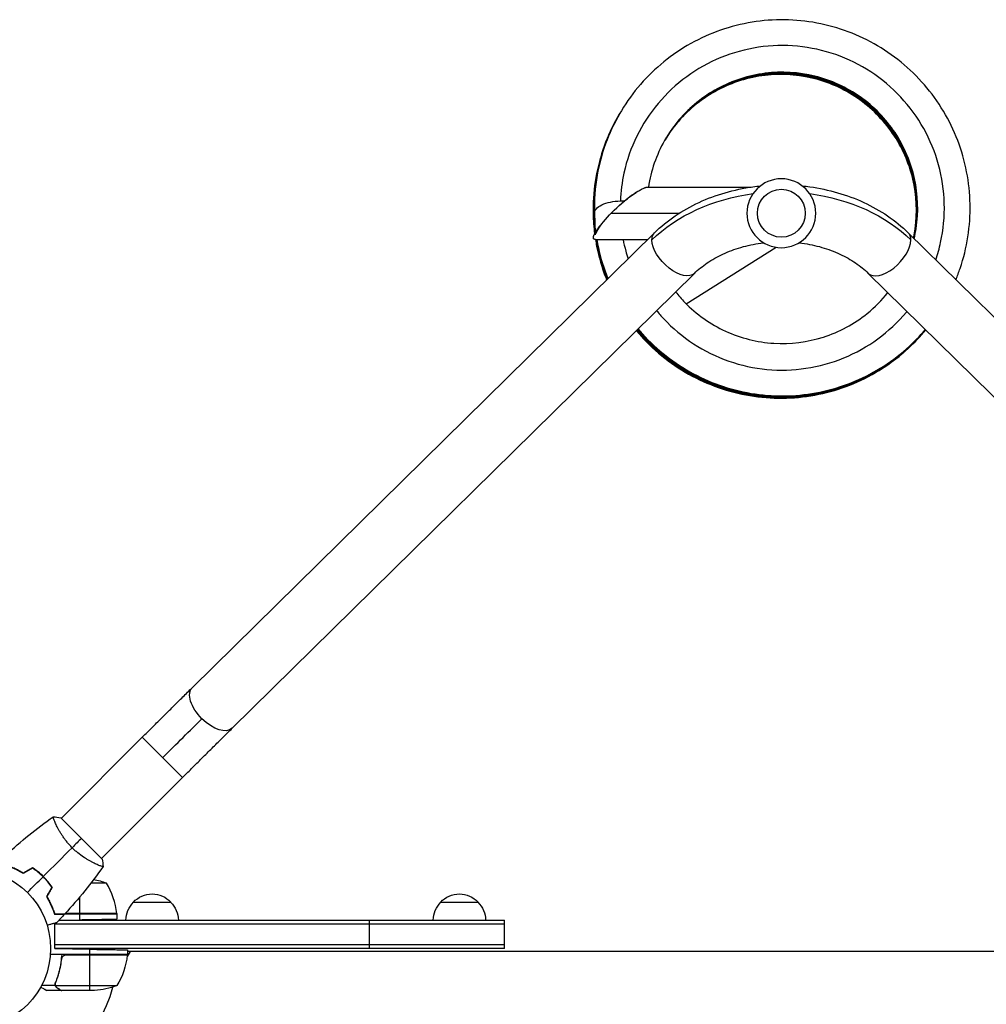
# Model space of a CAD drawing. Units: millimetres. Extents: x -5022 to 5990, y -4642 to 3531.
# Drawn here: x -1050 to -404, y 1045 to 1702 of the extents above; entities that cross this region are included whole.
import ezdxf

# ---------------------------------------------------------------- set-up
doc = ezdxf.new("R2010")
doc.units = ezdxf.units.MM
doc.header["$LTSCALE"] = 20
doc.layers.add('2d', color=230, linetype='Continuous')

msp = doc.modelspace()

# ---------------------------------------------------------------- linework, layer by layer
at = {"layer": '2d'}
for p, q in [((-630.21, 1590.5), (-561.27, 1590.5)), ((-665.79, 1573.08), (-665.4, 1559.94)), ((-654.48, 1573), (-609.26, 1573)), ((-934.43, 1256.2), (-625.73, 1559.96)), ((-456.27, 1559.96), (-147.57, 1256.2)), ((-665.21, 1555.5), (-630.26, 1555.5)), ((-604.61, 1512.61), (-544.38, 1550.25)), ((-907.77, 1229.11), (-599.08, 1532.87)), ((-482.92, 1532.87), (-174.23, 1229.11)), ((-967.77, 1223.1), (-1021.9, 1168.97)), ((-967.77, 1223.1), (-940.9, 1196.23)), ((-940.9, 1196.23), (-995.03, 1142.1)), ((-1025.56, 1165.31), (-1025.56, 1165.31)), ((-994.67, 1141.75), (-1022.25, 1169.33)), ((-998.69, 1138.44), (-998.7, 1138.43)), ((-1032.81, 1129), (-1033.09, 1129)), ((-1031.51, 1127.38), (-1031.51, 1127.26)), ((-1030.01, 1125.75), (-1030.27, 1125.75)), ((-991.75, 1125.75), (-1002.08, 1125.75)), ((-1009.75, 1116.21), (-1009.75, 1105.2)), ((-973.7, 1113), (-948.7, 1113)), ((-768.5, 1113), (-743.5, 1113)), ((-1026.38, 1105.37), (-1026.59, 1105.37)), ((-984.75, 1105), (-1026.47, 1105)), ((-1019.46, 1105.2), (-984.75, 1105.2)), ((-984.77, 1105.37), (-1019.3, 1105.37)), ((-1009.75, 1105), (-1009.75, 1101.29)), ((-984.75, 1105), (-984.75, 1101.72)), ((-1026.2, 1082), (-1026.2, 1098.95)), ((-1026.2, 1098.5), (-726, 1098.5)), ((-1023.43, 1101), (-726, 1101)), ((-1023.38, 1101.05), (-1009.75, 1101.29)), ((-816, 1082), (-816, 1101)), ((-726, 1082), (-726, 1101)), ((-726, 1084.5), (-1026.2, 1084.5)), ((-726, 1082), (-1026.2, 1082)), ((-1026.2, 1082), (-1002.75, 1081.59)), ((-1002.75, 1078), (-1002.75, 1081.59)), ((-975.96, 1080), (-977.89, 1076.66)), ((-977.75, 1081.15), (-977.75, 1078)), ((-104.25, 1080), (-977.75, 1080)), ((-977.75, 1078), (-1029.15, 1078)), ((-1021.7, 1074.2), (-1021.7, 1075.95)), ((-977.77, 1077.63), (-1019.61, 1077.63)), ((-1018.61, 1077.8), (-977.75, 1077.8)), ((-1002.75, 1054), (-1002.75, 1077.8)), ((-1025.88, 1057.35), (-1025.88, 1059.09)), ((-1024.51, 1062.2), (-1024.51, 1062.83)), ((-1025.88, 1057.35), (-1035.08, 1057.35)), ((-1021.7, 1054), (-1031.5, 1054)), ((-1025.8, 1058.21), (-1025.8, 1058.21)), ((-984.75, 1057.25), (-1025.64, 1057.25)), ((-1024.51, 1055.62), (-1024.51, 1055.75)), ((-1021.7, 1054), (-1021.7, 1054.12)), ((-999.59, 1054), (-1021.5, 1054))]:
    msp.add_line(p, q, dxfattribs=at)
at = {"layer": '2d', "extrusion": (0, 0, -1)}
msp.add_circle((541, 1573), 23, dxfattribs=at)
at = {"layer": '2d'}
for centre, radius in [((-541, 1573), 16), ((-1082, 1082), 53)]:
    msp.add_circle(centre, radius, dxfattribs=at)
at = {"layer": '2d', "extrusion": (0, 0, -1)}
for centre, radius, start, end in [((1009.75, 1079.1), 50, 100.98383, 111.1002), ((961.2, 1101.48), 17, 42.66793, 137.33207), ((756, 1101.48), 17, 42.66793, 137.33207), ((961.7, 1100.81), 17, 0.6413, 45.8135), ((960.7, 1100.81), 17, 134.1865, 179.3587), ((756.5, 1100.81), 17, 0.6413, 45.8135), ((755.5, 1100.81), 17, 134.1865, 179.3587), ((987.75, 1105.03), 3, 173.52721, 176.80878), ((1027.45, 1083.27), 50, 186.47279, 211.34969), ((980.75, 1077.97), 3, 183.19122, 186.47279), ((1002.75, 1103.9), 50, 248.8998, 266.37569)]:
    msp.add_arc(centre, radius, start, end, dxfattribs=at)
at = {"layer": '2d'}
for centre, radius, start, end in [((-1034.45, 1099.73), 50, 6.47279, 31.34969), ((-1082, 1082), 98, 357.54371, 357.66075), ((-1082, 1082), 98, 285.20005, 344.79995)]:
    msp.add_arc(centre, radius, start, end, dxfattribs=at)
at = {"layer": '2d', "extrusion": (0, 0, -1)}
for centre, major_axis, ratio, start_param, end_param in [((-541, 1505.05), (109, 0), 0.755051, 3.796091, 4.53806), ((-541, 1505.05), (-109, 0), 0.755051, 1.745125, 2.487094), ((-648.3, 1573.6), (17.49, 0.52), 0.438148, 3.141593, 4.71302), ((-648.27, 1572.52), (16.72, 16.12), 0.210553, 3.491651, 5.055106), ((-648.3, 1573.6), (17.49, 0.52), 0.438148, -1.570165, -1.417083), ((-612.4, 1546.41), (-13.33, 13.54), 0.520175, -0.48629, 0), ((-612.4, 1546.41), (-13.33, 13.54), 0.520175, 3.141593, 5.796895), ((-921.1, 1242.65), (-13.33, 13.54), 0.520175, 4.696888, 6.283185), ((-953.49, 1208.83), (50.2, 50.2), 0.013238, -1.570796, -1.023687), ((-921.1, 1242.65), (-13.33, 13.54), 0.520175, 3.141593, 4.696888)]:
    msp.add_ellipse(centre, major_axis=major_axis, ratio=ratio, start_param=start_param, end_param=end_param, dxfattribs=at)
at = {"layer": '2d'}
for start_param, end_param in [(-0.48629, 0), (3.141593, 5.796895)]:
    msp.add_ellipse((-469.6, 1546.41), major_axis=(13.33, 13.54), ratio=0.520175, start_param=start_param, end_param=end_param, dxfattribs=at)
for points, knots in [([(-424.46, 1528.65), (-423.43, 1531.14), (-422.48, 1533.66), (-419.28, 1543.09), (-417.54, 1550.16), (-415.31, 1564.51), (-414.82, 1571.78), (-415.1, 1586.29), (-415.87, 1593.54), (-418.64, 1607.79), (-420.65, 1614.79), (-425.85, 1628.35), (-429.03, 1634.9), (-436.49, 1647.35), (-440.76, 1653.26), (-450.25, 1664.24), (-455.47, 1669.31), (-466.72, 1678.49), (-472.74, 1682.59), (-485.39, 1689.69), (-492.03, 1692.69), (-505.72, 1697.49), (-512.77, 1699.3), (-527.09, 1701.67), (-534.35, 1702.24), (-548.86, 1702.1), (-556.1, 1701.41), (-570.37, 1698.77), (-577.39, 1696.83), (-590.98, 1691.77), (-597.56, 1688.65), (-610.08, 1681.32), (-616.01, 1677.11), (-627.08, 1667.73), (-632.2, 1662.56), (-641.48, 1651.41), (-645.63, 1645.43), (-652.85, 1632.85), (-655.91, 1626.24), (-660.84, 1612.6), (-662.71, 1605.57), (-665.43, 1590.07), (-666.04, 1581.56), (-665.79, 1573.08)], [33.584279, 33.584279, 33.584279, 33.584279, 33.648638, 33.648638, 33.822108, 33.822108, 33.995576, 33.995576, 34.169042, 34.169042, 34.342506, 34.342506, 34.515966, 34.515966, 34.689424, 34.689424, 34.862877, 34.862877, 35.036327, 35.036327, 35.209773, 35.209773, 35.383214, 35.383214, 35.556652, 35.556652, 35.730086, 35.730086, 35.903516, 35.903516, 36.076944, 36.076944, 36.25037, 36.25037, 36.423793, 36.423793, 36.597216, 36.597216, 36.770638, 36.770638, 36.944061, 36.944061, 37.146953, 37.146953, 37.146953, 37.146953]), ([(-437.89, 1541.86), (-436.59, 1545.68), (-435.51, 1549.57), (-434.65, 1553.51), (-432.79, 1562.03), (-431.96, 1570.78), (-432.19, 1579.5), (-432.42, 1588.23), (-433.71, 1596.92), (-436.02, 1605.33), (-438.33, 1613.75), (-441.66, 1621.88), (-445.91, 1629.49), (-450.17, 1637.11), (-455.35, 1644.21), (-461.3, 1650.58), (-467.25, 1656.96), (-473.98, 1662.61), (-481.28, 1667.38), (-488.59, 1672.14), (-496.47, 1676.02), (-504.7, 1678.9), (-512.94, 1681.78), (-521.52, 1683.66), (-530.2, 1684.48), (-538.88, 1685.3), (-547.66, 1685.07), (-556.28, 1683.8), (-564.91, 1682.52), (-573.37, 1680.2), (-581.44, 1676.89), (-589.51, 1673.59), (-597.17, 1669.3), (-604.21, 1664.16), (-611.26, 1659.02), (-617.67, 1653.03), (-623.28, 1646.35), (-628.88, 1639.68), (-633.68, 1632.32), (-637.52, 1624.5), (-641.36, 1616.67), (-644.26, 1608.38), (-646.12, 1599.87), (-647.45, 1593.75), (-648.25, 1587.52), (-648.51, 1581.26)], [33.720258, 33.720258, 33.720258, 33.720258, 33.83187, 33.83187, 33.83187, 34.073526, 34.073526, 34.073526, 34.315182, 34.315182, 34.315182, 34.556838, 34.556838, 34.556838, 34.798495, 34.798495, 34.798495, 35.040151, 35.040151, 35.040151, 35.281807, 35.281807, 35.281807, 35.523463, 35.523463, 35.523463, 35.765119, 35.765119, 35.765119, 36.006776, 36.006776, 36.006776, 36.248432, 36.248432, 36.248432, 36.490088, 36.490088, 36.490088, 36.731744, 36.731744, 36.731744, 36.9734, 36.9734, 36.9734, 37.146953, 37.146953, 37.146953, 37.146953]), ([(-452.3, 1556.05), (-451.78, 1558.31), (-451.33, 1560.59), (-449.29, 1573.92), (-449.66, 1585.27), (-454.48, 1607.07), (-458.92, 1617.52), (-471.29, 1636.11), (-479.21, 1644.24), (-497.46, 1657.09), (-507.79, 1661.81), (-529.44, 1667.2), (-540.77, 1667.86), (-562.91, 1665.05), (-573.71, 1661.57), (-593.33, 1650.94), (-602.14, 1643.79), (-616.58, 1626.78), (-622.2, 1616.93), (-627.65, 1601.23), (-628.97, 1595.9), (-629.8, 1590.5)], [33.747165, 33.747165, 33.747165, 33.747165, 33.824, 33.824, 34.19391, 34.19391, 34.563835, 34.563835, 34.933785, 34.933785, 35.303762, 35.303762, 35.673769, 35.673769, 36.043801, 36.043801, 36.413854, 36.413854, 36.783917, 36.783917, 36.965179, 36.965179, 36.965179, 36.965179]), ([(-452.76, 1556.5), (-452.62, 1557.15), (-452.49, 1557.79), (-450.32, 1569.42), (-450.32, 1580.77), (-454.42, 1602.72), (-458.52, 1613.31), (-470.28, 1632.29), (-477.93, 1640.68), (-495.75, 1654.13), (-505.91, 1659.18), (-527.38, 1665.27), (-538.68, 1666.3), (-560.9, 1664.22), (-571.81, 1661.09), (-591.76, 1651.11), (-600.8, 1644.25), (-612.26, 1631.62), (-615.79, 1626.86), (-618.83, 1621.8)], [2.353496, 2.353496, 2.353496, 2.353496, 2.375359, 2.375359, 2.745268, 2.745268, 3.115192, 3.115192, 3.485139, 3.485139, 3.855114, 3.855114, 4.225118, 4.225118, 4.595149, 4.595149, 4.9652, 4.9652, 5.160982, 5.160982, 5.160982, 5.160982]), ([(-452.66, 1556.41), (-452.46, 1557.38), (-452.26, 1558.35), (-450.1, 1570.32), (-450.18, 1581.67), (-454.42, 1603.6), (-458.59, 1614.16), (-470.47, 1633.06), (-478.18, 1641.4), (-496.09, 1654.73), (-506.28, 1659.71), (-527.79, 1665.66), (-539.1, 1666.62), (-561.3, 1664.39), (-572.19, 1661.2), (-592.08, 1651.08), (-601.08, 1644.17), (-612.36, 1631.56), (-615.79, 1626.9), (-618.75, 1621.95)], [8.632204, 8.632204, 8.632204, 8.632204, 8.665087, 8.665087, 9.034997, 9.034997, 9.404921, 9.404921, 9.774868, 9.774868, 10.144844, 10.144844, 10.514848, 10.514848, 10.884879, 10.884879, 11.254931, 11.254931, 11.446129, 11.446129, 11.446129, 11.446129]), ([(-452.57, 1556.32), (-452.29, 1557.61), (-452.03, 1558.91), (-449.89, 1571.22), (-450.04, 1582.57), (-454.43, 1604.47), (-458.67, 1615), (-470.67, 1633.83), (-478.43, 1642.11), (-496.43, 1655.32), (-506.66, 1660.24), (-528.21, 1666.05), (-539.52, 1666.94), (-561.71, 1664.56), (-572.57, 1661.29), (-592.4, 1651.05), (-601.34, 1644.08), (-612.46, 1631.5), (-615.78, 1626.93), (-618.66, 1622.1)], [14.910925, 14.910925, 14.910925, 14.910925, 14.954815, 14.954815, 15.324725, 15.324725, 15.69465, 15.69465, 16.064597, 16.064597, 16.434573, 16.434573, 16.804578, 16.804578, 17.17461, 17.17461, 17.544661, 17.544661, 17.731276, 17.731276, 17.731276, 17.731276]), ([(-452.48, 1556.23), (-452.12, 1557.84), (-451.8, 1559.47), (-449.69, 1572.12), (-449.91, 1583.47), (-454.44, 1605.34), (-458.75, 1615.84), (-470.88, 1634.59), (-478.69, 1642.82), (-496.77, 1655.92), (-507.03, 1660.77), (-528.62, 1666.44), (-539.94, 1667.25), (-562.11, 1664.73), (-572.95, 1661.39), (-592.71, 1651.02), (-601.61, 1643.98), (-612.55, 1631.44), (-615.77, 1626.97), (-618.57, 1622.25)], [21.189659, 21.189659, 21.189659, 21.189659, 21.244543, 21.244543, 21.614453, 21.614453, 21.984378, 21.984378, 22.354326, 22.354326, 22.724303, 22.724303, 23.094308, 23.094308, 23.46434, 23.46434, 23.834392, 23.834392, 24.016423, 24.016423, 24.016423, 24.016423]), ([(-452.39, 1556.14), (-451.95, 1558.08), (-451.57, 1560.03), (-449.49, 1573.02), (-449.78, 1584.37), (-454.46, 1606.21), (-458.83, 1616.68), (-471.08, 1635.35), (-478.95, 1643.53), (-497.12, 1656.51), (-507.41, 1661.29), (-529.03, 1666.82), (-540.36, 1667.56), (-562.51, 1664.89), (-573.33, 1661.48), (-593.02, 1650.98), (-601.88, 1643.89), (-612.64, 1631.38), (-615.76, 1627.01), (-618.48, 1622.4)], [27.468406, 27.468406, 27.468406, 27.468406, 27.534271, 27.534271, 27.904181, 27.904181, 28.274107, 28.274107, 28.644056, 28.644056, 29.014032, 29.014032, 29.384039, 29.384039, 29.754071, 29.754071, 30.124123, 30.124123, 30.30157, 30.30157, 30.30157, 30.30157]), ([(-649.4, 1638.88), (-650.12, 1637.67), (-650.81, 1636.43), (-654.96, 1628.82), (-657.87, 1622.15), (-662.5, 1608.4), (-664.21, 1601.33), (-666.4, 1586.99), (-666.87, 1579.73), (-666.61, 1568.08), (-666.28, 1563.7), (-665.72, 1559.34)], [5.169642, 5.169642, 5.169642, 5.169642, 5.2034758, 5.2034758, 5.3768982, 5.3768982, 5.5503211, 5.5503211, 5.7237452, 5.7237452, 5.8287974, 5.8287974, 5.8287974, 5.8287974]), ([(-649.17, 1639.28), (-652.76, 1633.19), (-655.83, 1626.8), (-660.93, 1613.42), (-662.92, 1606.42), (-665.66, 1592.18), (-666.42, 1584.94), (-666.64, 1571.67), (-666.31, 1565.64), (-665.55, 1559.67)], [11.452017, 11.452017, 11.452017, 11.452017, 11.6209618, 11.6209618, 11.7943845, 11.7943845, 11.9678082, 11.9678082, 12.1117242, 12.1117242, 12.1117242, 12.1117242]), ([(-649, 1639.56), (-651.75, 1634.89), (-654.2, 1630.04), (-659.18, 1618.38), (-661.44, 1611.47), (-664.74, 1597.34), (-665.78, 1590.14), (-666.59, 1575.65), (-666.37, 1568.38), (-665.48, 1560.89), (-665.45, 1560.61), (-665.41, 1560.33)], [17.7353476, 17.7353476, 17.7353476, 17.7353476, 17.8650253, 17.8650253, 18.0384479, 18.0384479, 18.2118713, 18.2118713, 18.3852964, 18.3852964, 18.3920807, 18.3920807, 18.3920807, 18.3920807]), ([(-648.86, 1639.8), (-650.77, 1636.56), (-652.53, 1633.23), (-657.24, 1623.28), (-659.78, 1616.46), (-663.63, 1602.47), (-664.94, 1595.31), (-666.32, 1580.87), (-666.38, 1573.59), (-665.72, 1565.17), (-665.61, 1563.99), (-665.49, 1562.8)], [24.0191934, 24.0191934, 24.0191934, 24.0191934, 24.1090889, 24.1090889, 24.2825113, 24.2825113, 24.4559345, 24.4559345, 24.6293591, 24.6293591, 24.6578729, 24.6578729, 24.6578729, 24.6578729]), ([(-648.7, 1640.07), (-649.77, 1638.25), (-650.8, 1636.41), (-655.13, 1628.1), (-657.93, 1621.38), (-662.33, 1607.56), (-663.92, 1600.46), (-665.86, 1586.09), (-666.21, 1578.81), (-665.85, 1569.69), (-665.74, 1567.81), (-665.58, 1565.94)], [30.3026212, 30.3026212, 30.3026212, 30.3026212, 30.3531524, 30.3531524, 30.5265748, 30.5265748, 30.6999978, 30.6999978, 30.873422, 30.873422, 30.9183947, 30.9183947, 30.9183947, 30.9183947]), ([(-625.73, 1559.96), (-621.52, 1564.09), (-616.89, 1567.87), (-606.92, 1574.65), (-601.59, 1577.64), (-590.41, 1582.82), (-584.57, 1584.99), (-572.52, 1588.48), (-566.32, 1589.8), (-558.34, 1590.92), (-556.64, 1591.12), (-554.94, 1591.29)], [3.7960911, 3.7960911, 3.7960911, 3.7960911, 3.9793507, 3.9793507, 4.1626103, 4.1626103, 4.3458698, 4.3458698, 4.5291294, 4.5291294, 4.5784627, 4.5784627, 4.5784627, 4.5784627]), ([(-527.06, 1591.29), (-525.36, 1591.12), (-523.66, 1590.92), (-515.68, 1589.8), (-509.48, 1588.48), (-497.43, 1584.99), (-491.59, 1582.82), (-480.41, 1577.64), (-475.08, 1574.65), (-465.11, 1567.87), (-460.48, 1564.09), (-456.27, 1559.96)], [4.8463152, 4.8463152, 4.8463152, 4.8463152, 4.8956486, 4.8956486, 5.0789081, 5.0789081, 5.2621677, 5.2621677, 5.4454273, 5.4454273, 5.6286868, 5.6286868, 5.6286868, 5.6286868]), ([(-645.84, 1581.25), (-644.18, 1582.63), (-642.54, 1583.89), (-639.45, 1586.08), (-637.98, 1587.04), (-636.62, 1587.8)], [-73.186585, -73.186585, -73.186585, -73.186585, -65.539747, -65.539747, -58.147047, -58.147047, -58.147047, -58.147047]), ([(-665.17, 1555.5), (-664.92, 1553.95), (-664.65, 1552.41), (-662.93, 1543.76), (-660.9, 1536.77), (-658.09, 1529.5), (-657.89, 1529), (-657.69, 1528.5)], [5.8596998, 5.8596998, 5.8596998, 5.8596998, 5.8971711, 5.8971711, 6.0705995, 6.0705995, 6.0834459, 6.0834459, 6.0834459, 6.0834459]), ([(-664.94, 1555.5), (-663.81, 1548.51), (-662.08, 1541.62), (-659.07, 1532.83), (-658.3, 1530.76), (-657.48, 1528.71)], [12.1453387, 12.1453387, 12.1453387, 12.1453387, 12.3146615, 12.3146615, 12.3674201, 12.3674201, 12.3674201, 12.3674201]), ([(-664.71, 1555.5), (-663.85, 1550.23), (-662.64, 1545.01), (-660, 1536.18), (-658.71, 1532.52), (-657.26, 1528.93)], [18.4309789, 18.4309789, 18.4309789, 18.4309789, 18.5587236, 18.5587236, 18.6513943, 18.6513943, 18.6513943, 18.6513943]), ([(-664.49, 1555.5), (-663.89, 1551.95), (-663.14, 1548.42), (-660.87, 1539.56), (-659.13, 1534.28), (-657.05, 1529.14)], [24.7166199, 24.7166199, 24.7166199, 24.7166199, 24.8027858, 24.8027858, 24.935369, 24.935369, 24.935369, 24.935369]), ([(-664.26, 1555.5), (-663.94, 1553.66), (-663.59, 1551.83), (-661.68, 1542.96), (-659.54, 1536.04), (-656.83, 1529.35)], [31.0022617, 31.0022617, 31.0022617, 31.0022617, 31.0468482, 31.0468482, 31.2193436, 31.2193436, 31.2193436, 31.2193436]), ([(-646.73, 1555.5), (-646.21, 1552.9), (-645.6, 1550.32), (-644.9, 1547.77), (-644.42, 1546.04), (-643.91, 1544.33), (-643.34, 1542.62)], [31.1002511, 31.1002511, 31.1002511, 31.1002511, 31.1736513, 31.1736513, 31.1736513, 31.223347, 31.223347, 31.223347, 31.223347]), ([(-599.08, 1532.87), (-596.59, 1535.32), (-593.73, 1537.67), (-587.35, 1542), (-583.83, 1543.99), (-576.26, 1547.49), (-572.21, 1549.01), (-563.72, 1551.47), (-559.29, 1552.41), (-554.13, 1553.13), (-553.5, 1553.22), (-552.86, 1553.29)], [3.7960911, 3.7960911, 3.7960911, 3.7960911, 3.9793507, 3.9793507, 4.1626103, 4.1626103, 4.3458698, 4.3458698, 4.5291294, 4.5291294, 4.554818, 4.554818, 4.554818, 4.554818]), ([(-529.14, 1553.29), (-528.5, 1553.22), (-527.87, 1553.13), (-522.71, 1552.41), (-518.28, 1551.47), (-509.79, 1549.01), (-505.74, 1547.49), (-498.17, 1543.99), (-494.65, 1542), (-488.27, 1537.67), (-485.41, 1535.32), (-482.92, 1532.87)], [4.86996, 4.86996, 4.86996, 4.86996, 4.8956486, 4.8956486, 5.0789081, 5.0789081, 5.2621677, 5.2621677, 5.4454273, 5.4454273, 5.6286868, 5.6286868, 5.6286868, 5.6286868]), ([(-611.63, 1520.52), (-609.7, 1518.08), (-607.66, 1515.74), (-597.72, 1505.5), (-588.45, 1498.94), (-568.16, 1489.63), (-557.15, 1486.87), (-534.86, 1485.51), (-523.6, 1486.92), (-502.32, 1493.72), (-492.33, 1499.11), (-478.55, 1510.22), (-473.92, 1514.88), (-469.83, 1519.98)], [31.501279, 31.501279, 31.501279, 31.501279, 31.604332, 31.604332, 31.974337, 31.974337, 32.344313, 32.344313, 32.714261, 32.714261, 33.084185, 33.084185, 33.300681, 33.300681, 33.300681, 33.300681]), ([(-624.34, 1508.01), (-622.82, 1506.14), (-621.23, 1504.33), (-619.59, 1502.57), (-613.63, 1496.2), (-606.9, 1490.56), (-599.59, 1485.8), (-592.28, 1481.04), (-584.39, 1477.17), (-576.16, 1474.3), (-567.92, 1471.43), (-559.33, 1469.56), (-550.65, 1468.75), (-541.96, 1467.93), (-533.18, 1468.17), (-524.55, 1469.45), (-515.92, 1470.74), (-507.45, 1473.07), (-499.38, 1476.39), (-491.31, 1479.7), (-483.64, 1483.99), (-476.59, 1489.14), (-469.55, 1494.29), (-463.13, 1500.29), (-457.52, 1506.97), (-457.38, 1507.14), (-457.24, 1507.3), (-457.11, 1507.47)], [31.590213, 31.590213, 31.590213, 31.590213, 31.656964, 31.656964, 31.656964, 31.89862, 31.89862, 31.89862, 32.140276, 32.140276, 32.140276, 32.381932, 32.381932, 32.381932, 32.623589, 32.623589, 32.623589, 32.865245, 32.865245, 32.865245, 33.106901, 33.106901, 33.106901, 33.348557, 33.348557, 33.348557, 33.354467, 33.354467, 33.354467, 33.354467]), ([(-637.87, 1494.7), (-636.24, 1492.74), (-634.55, 1490.83), (-627.83, 1483.69), (-622.4, 1478.84), (-610.78, 1470.15), (-604.59, 1466.31), (-591.64, 1459.76), (-584.88, 1457.04), (-571, 1452.82), (-563.87, 1451.32), (-549.46, 1449.55), (-542.18, 1449.3), (-527.69, 1450.05), (-520.47, 1451.05), (-506.32, 1454.29), (-499.39, 1456.53), (-486.01, 1462.16), (-479.56, 1465.56), (-467.35, 1473.41), (-461.59, 1477.87), (-452.09, 1486.64), (-448.18, 1490.77), (-444.58, 1495.14)], [0.11249, 0.11249, 0.11249, 0.11249, 0.173405, 0.173405, 0.346845, 0.346845, 0.520288, 0.520288, 0.693736, 0.693736, 0.867188, 0.867188, 1.040643, 1.040643, 1.214102, 1.214102, 1.387564, 1.387564, 1.561029, 1.561029, 1.734497, 1.734497, 1.869925, 1.869925, 1.869925, 1.869925]), ([(-637.63, 1494.93), (-637.07, 1494.25), (-636.5, 1493.58), (-631.16, 1487.44), (-625.92, 1482.39), (-614.65, 1473.25), (-608.61, 1469.17), (-595.93, 1462.12), (-589.29, 1459.14), (-575.58, 1454.38), (-568.51, 1452.59), (-554.19, 1450.27), (-546.92, 1449.73), (-532.41, 1449.91), (-525.16, 1450.63), (-510.89, 1453.32), (-503.88, 1455.28), (-490.29, 1460.38), (-483.71, 1463.53), (-471.21, 1470.9), (-465.27, 1475.13), (-454.28, 1484.51), (-449.21, 1489.64), (-444.62, 1495.18)], [6.396406, 6.396406, 6.396406, 6.396406, 6.417466, 6.417466, 6.590904, 6.590904, 6.764347, 6.764347, 6.937793, 6.937793, 7.111244, 7.111244, 7.284699, 7.284699, 7.458157, 7.458157, 7.631619, 7.631619, 7.805083, 7.805083, 7.97855, 7.97855, 8.150377, 8.150377, 8.150377, 8.150377]), ([(-637.4, 1495.16), (-633.25, 1490.2), (-628.72, 1485.55), (-618.4, 1476.5), (-612.54, 1472.19), (-600.14, 1464.64), (-593.61, 1461.41), (-580.1, 1456.12), (-573.12, 1454.06), (-558.89, 1451.17), (-551.65, 1450.35), (-537.14, 1449.96), (-529.87, 1450.4), (-515.51, 1452.53), (-508.42, 1454.21), (-494.64, 1458.78), (-487.95, 1461.67), (-475.17, 1468.54), (-469.07, 1472.54), (-457.67, 1481.52), (-452.36, 1486.51), (-446.54, 1493), (-445.59, 1494.1), (-444.66, 1495.22)], [12.680323, 12.680323, 12.680323, 12.680323, 12.834964, 12.834964, 13.008405, 13.008405, 13.181851, 13.181851, 13.355301, 13.355301, 13.528755, 13.528755, 13.702212, 13.702212, 13.875673, 13.875673, 14.049137, 14.049137, 14.222603, 14.222603, 14.396071, 14.396071, 14.43083, 14.43083, 14.43083, 14.43083]), ([(-637.16, 1495.4), (-634.08, 1491.71), (-630.79, 1488.21), (-622.04, 1479.91), (-616.35, 1475.37), (-604.26, 1467.34), (-597.86, 1463.86), (-584.57, 1458.04), (-577.67, 1455.71), (-563.57, 1452.27), (-556.37, 1451.16), (-541.88, 1450.21), (-534.6, 1450.36), (-520.17, 1451.92), (-513.02, 1453.33), (-499.07, 1457.36), (-492.27, 1459.98), (-479.23, 1466.35), (-472.99, 1470.11), (-461.24, 1478.64), (-455.73, 1483.41), (-448.61, 1490.76), (-446.61, 1492.98), (-444.7, 1495.26)], [18.964239, 18.964239, 18.964239, 18.964239, 19.079024, 19.079024, 19.252464, 19.252464, 19.425909, 19.425909, 19.599358, 19.599358, 19.772811, 19.772811, 19.946268, 19.946268, 20.119728, 20.119728, 20.293191, 20.293191, 20.466657, 20.466657, 20.640124, 20.640124, 20.711284, 20.711284, 20.711284, 20.711284]), ([(-636.92, 1495.63), (-634.91, 1493.23), (-632.81, 1490.9), (-625.56, 1483.46), (-620.04, 1478.7), (-608.28, 1470.21), (-602.02, 1466.47), (-588.97, 1460.14), (-582.16, 1457.54), (-568.21, 1453.56), (-561.06, 1452.17), (-546.62, 1450.65), (-539.34, 1450.52), (-524.86, 1451.51), (-517.66, 1452.64), (-503.57, 1456.12), (-496.67, 1458.47), (-483.39, 1464.33), (-477, 1467.84), (-464.93, 1475.9), (-459.24, 1480.46), (-450.73, 1488.58), (-447.65, 1491.86), (-444.74, 1495.3)], [25.248155, 25.248155, 25.248155, 25.248155, 25.323084, 25.323084, 25.496523, 25.496523, 25.669967, 25.669967, 25.843415, 25.843415, 26.016867, 26.016867, 26.190323, 26.190323, 26.363782, 26.363782, 26.537245, 26.537245, 26.71071, 26.71071, 26.884178, 26.884178, 26.991738, 26.991738, 26.991738, 26.991738]), ([(-636.68, 1495.86), (-635.74, 1494.74), (-634.78, 1493.63), (-628.94, 1487.15), (-623.62, 1482.18), (-612.19, 1473.24), (-606.09, 1469.26), (-593.29, 1462.42), (-586.6, 1459.56), (-572.81, 1455.03), (-565.72, 1453.36), (-551.35, 1451.28), (-544.08, 1450.86), (-529.57, 1451.29), (-522.33, 1452.14), (-508.12, 1455.06), (-501.13, 1457.14), (-487.63, 1462.48), (-481.11, 1465.73), (-468.73, 1473.32), (-462.87, 1477.65), (-452.91, 1486.44), (-448.68, 1490.75), (-444.78, 1495.34)], [31.532072, 31.532072, 31.532072, 31.532072, 31.567144, 31.567144, 31.740583, 31.740583, 31.914026, 31.914026, 32.087473, 32.087473, 32.260924, 32.260924, 32.434379, 32.434379, 32.607837, 32.607837, 32.781299, 32.781299, 32.954764, 32.954764, 33.128231, 33.128231, 33.272193, 33.272193, 33.272193, 33.272193]), ([(-967.77, 1223.1), (-965.44, 1225.43), (-963.11, 1227.76), (-958.47, 1232.38), (-956.17, 1234.67), (-951.61, 1239.21), (-949.36, 1241.44), (-944.93, 1245.83), (-942.75, 1247.98), (-938.51, 1252.18), (-936.43, 1254.22), (-934.43, 1256.2)], [3.1415927, 3.1415927, 3.1415927, 3.1415927, 3.2510145, 3.2510145, 3.3604363, 3.3604363, 3.4698581, 3.4698581, 3.57928, 3.57928, 3.6887018, 3.6887018, 3.6887018, 3.6887018]), ([(-940.9, 1196.23), (-938.58, 1198.55), (-936.26, 1200.86), (-931.66, 1205.46), (-929.36, 1207.74), (-924.83, 1212.24), (-922.59, 1214.47), (-918.19, 1218.83), (-916.03, 1220.96), (-911.82, 1225.13), (-909.76, 1227.15), (-907.77, 1229.11)], [3.1415927, 3.1415927, 3.1415927, 3.1415927, 3.2510145, 3.2510145, 3.3604363, 3.3604363, 3.4698581, 3.4698581, 3.57928, 3.57928, 3.6887018, 3.6887018, 3.6887018, 3.6887018]), ([(-1014.63, 1149.37), (-1015.25, 1149.98), (-1015.83, 1150.6), (-1016.97, 1151.86), (-1017.51, 1152.5), (-1018.3, 1153.46), (-1018.55, 1153.79), (-1019.06, 1154.44), (-1019.31, 1154.77), (-1020.03, 1155.74), (-1020.48, 1156.39), (-1021.34, 1157.66), (-1021.74, 1158.29), (-1022.5, 1159.52), (-1022.87, 1160.14), (-1023.88, 1161.91), (-1024.46, 1163.01), (-1025.21, 1164.54), (-1025.44, 1165.03), (-1025.86, 1165.94), (-1026.04, 1166.37), (-1026.55, 1167.55), (-1026.8, 1168.22), (-1027.07, 1169), (-1027.14, 1169.22), (-1027.24, 1169.59), (-1027.27, 1169.73), (-1027.28, 1169.88), (-1027.28, 1169.92), (-1027.27, 1169.98), (-1027.26, 1169.99), (-1027.22, 1170.02), (-1027.2, 1170.03), (-1027.2, 1170.03), (-1027.2, 1170.03), (-1027.2, 1170.03)], [0.16356818, 0.16356818, 0.16356818, 0.16356818, 0.1661247, 0.1661247, 0.16868122, 0.16868122, 0.16995948, 0.16995948, 0.17123774, 0.17123774, 0.17379425, 0.17379425, 0.17635077, 0.17635077, 0.17890729, 0.17890729, 0.18402032, 0.18402032, 0.18657684, 0.18657684, 0.18913336, 0.18913336, 0.19424639, 0.19424639, 0.19680291, 0.19680291, 0.19935943, 0.19935943, 0.20063769, 0.20063769, 0.20191595, 0.20191595, 0.20447247, 0.20447247, 0.20490292, 0.20490292, 0.20490292, 0.20490292]), ([(-993.97, 1136.8), (-993.97, 1136.8), (-993.97, 1136.8), (-993.97, 1136.8), (-993.98, 1136.78), (-994.01, 1136.74), (-994.03, 1136.73), (-994.09, 1136.72), (-994.13, 1136.72), (-994.39, 1136.75), (-994.76, 1136.85), (-995.54, 1137.12), (-995.83, 1137.22), (-996.5, 1137.48), (-996.87, 1137.63), (-998.06, 1138.14), (-998.97, 1138.55), (-1000.25, 1139.18), (-1000.51, 1139.31), (-1001.04, 1139.58), (-1001.31, 1139.72), (-1002.14, 1140.16), (-1002.71, 1140.47), (-1003.88, 1141.14), (-1004.48, 1141.5), (-1005.4, 1142.07), (-1005.71, 1142.26), (-1006.34, 1142.67), (-1006.66, 1142.88), (-1008.26, 1143.95), (-1009.54, 1144.9), (-1011.48, 1146.47), (-1012.13, 1147.02), (-1013.4, 1148.17), (-1014.02, 1148.76), (-1014.63, 1149.37)], [0.12220864, 0.12220864, 0.12220864, 0.12220864, 0.12268837, 0.12268837, 0.12524335, 0.12524335, 0.12652085, 0.12652085, 0.12779834, 0.12779834, 0.13290832, 0.13290832, 0.13546331, 0.13546331, 0.1380183, 0.1380183, 0.14312827, 0.14312827, 0.14440577, 0.14440577, 0.14568326, 0.14568326, 0.14823825, 0.14823825, 0.15079324, 0.15079324, 0.15207073, 0.15207073, 0.15334823, 0.15334823, 0.15845821, 0.15845821, 0.16101319, 0.16101319, 0.16356818, 0.16356818, 0.16356818, 0.16356818]), ([(-1047.3, 1132.15), (-1048.38, 1132.83), (-1049.43, 1133.44), (-1051.5, 1134.54), (-1052.52, 1135.03), (-1054.01, 1135.69), (-1054.5, 1135.9), (-1055.46, 1136.29), (-1055.94, 1136.47), (-1057.34, 1136.99), (-1058.22, 1137.29), (-1059.04, 1137.54)], [0, 0, 0, 0, 0.00404294, 0.00404294, 0.00808588, 0.00808588, 0.01010735, 0.01010735, 0.01212882, 0.01212882, 0.01617176, 0.01617176, 0.01617176, 0.01617176]), ([(-1047.3, 1132.39), (-1048.35, 1133.05), (-1049.39, 1133.64), (-1051.43, 1134.72), (-1052.43, 1135.2), (-1054.38, 1136.07), (-1055.33, 1136.46), (-1057.16, 1137.14), (-1058.03, 1137.44), (-1058.84, 1137.69)], [0, 0, 0, 0, 0.00398181, 0.00398181, 0.00796362, 0.00796362, 0.01194542, 0.01194542, 0.01592723, 0.01592723, 0.01592723, 0.01592723]), ([(-1034.03, 1129.97), (-1035.13, 1131.07), (-1036.26, 1132.1), (-1038.01, 1133.55), (-1038.61, 1134.02), (-1039.81, 1134.93), (-1040.42, 1135.36), (-1041.03, 1135.78)], [0.009233803, 0.009233803, 0.009233803, 0.009233803, 0.013850802, 0.013850802, 0.016159301, 0.016159301, 0.0184678, 0.0184678, 0.0184678, 0.0184678]), ([(-1033.89, 1130.11), (-1035, 1131.23), (-1036.16, 1132.27), (-1037.95, 1133.75), (-1038.55, 1134.23), (-1039.78, 1135.15), (-1040.4, 1135.59), (-1041.02, 1136.01)], [0.009405818, 0.009405818, 0.009405818, 0.009405818, 0.01410835, 0.01410835, 0.016459616, 0.016459616, 0.018810883, 0.018810883, 0.018810883, 0.018810883]), ([(-1028.22, 1122.97), (-1029.05, 1124.19), (-1029.95, 1125.38), (-1031.4, 1127.14), (-1031.9, 1127.71), (-1032.94, 1128.85), (-1033.48, 1129.42), (-1034.03, 1129.97)], [0, 0, 0, 0, 0.004616902, 0.004616902, 0.006925353, 0.006925353, 0.009233803, 0.009233803, 0.009233803, 0.009233803]), ([(-1027.99, 1122.98), (-1028.83, 1124.22), (-1029.74, 1125.44), (-1031.21, 1127.22), (-1031.72, 1127.81), (-1032.78, 1128.98), (-1033.33, 1129.55), (-1033.89, 1130.11)], [0, 0, 0, 0, 0.004702909, 0.004702909, 0.007054363, 0.007054363, 0.009405818, 0.009405818, 0.009405818, 0.009405818]), ([(-1031.85, 1116.7), (-1031.17, 1115.62), (-1030.56, 1114.57), (-1029.46, 1112.5), (-1028.97, 1111.48), (-1028.31, 1109.99), (-1028.1, 1109.5), (-1027.71, 1108.54), (-1027.53, 1108.06), (-1027.01, 1106.66), (-1026.71, 1105.78), (-1026.46, 1104.96)], [0, 0, 0, 0, 0.00404294, 0.00404294, 0.00808588, 0.00808588, 0.01010735, 0.01010735, 0.01212882, 0.01212882, 0.01617176, 0.01617176, 0.01617176, 0.01617176]), ([(-1031.61, 1116.7), (-1030.95, 1115.65), (-1030.36, 1114.61), (-1029.28, 1112.57), (-1028.8, 1111.57), (-1027.93, 1109.62), (-1027.54, 1108.67), (-1026.86, 1106.84), (-1026.56, 1105.97), (-1026.31, 1105.16)], [0, 0, 0, 0, 0.00398181, 0.00398181, 0.00796362, 0.00796362, 0.01194542, 0.01194542, 0.01592723, 0.01592723, 0.01592723, 0.01592723]), ([(-1026.46, 1104.96), (-1025.68, 1104.96), (-1024.96, 1104.96), (-1023.62, 1104.96), (-1023.01, 1104.96), (-1022.19, 1104.96), (-1021.94, 1104.96), (-1021.46, 1104.96), (-1021.24, 1104.96), (-1020.64, 1104.96), (-1020.33, 1104.96), (-1020.01, 1104.96), (-1019.92, 1104.96), (-1019.83, 1104.96), (-1019.81, 1104.96), (-1019.77, 1104.96), (-1019.76, 1104.96), (-1019.74, 1104.96), (-1019.72, 1104.96), (-1019.7, 1104.96), (-1019.69, 1104.96), (-1019.69, 1104.96), (-1019.68, 1104.96), (-1019.68, 1104.96)], [0, 0, 0, 0, 0.0035063, 0.0035063, 0.0070126, 0.0070126, 0.00876575, 0.00876575, 0.0105189, 0.0105189, 0.0140252, 0.0140252, 0.01577835, 0.01577835, 0.01665493, 0.01665493, 0.0175315, 0.0175315, 0.02103781, 0.02103781, 0.02454411, 0.02454411, 0.0274484, 0.0274484, 0.0274484, 0.0274484]), ([(-1026.31, 1105.16), (-1025.53, 1105.16), (-1024.81, 1105.16), (-1023.47, 1105.16), (-1022.86, 1105.16), (-1022.03, 1105.16), (-1021.78, 1105.16), (-1021.3, 1105.16), (-1021.07, 1105.16), (-1020.47, 1105.16), (-1020.16, 1105.16), (-1019.83, 1105.16), (-1019.74, 1105.16), (-1019.62, 1105.16), (-1019.59, 1105.16), (-1019.55, 1105.16), (-1019.53, 1105.16), (-1019.51, 1105.16), (-1019.51, 1105.16), (-1019.5, 1105.16), (-1019.5, 1105.16), (-1019.5, 1105.16)], [0, 0, 0, 0, 0.00350666, 0.00350666, 0.00701332, 0.00701332, 0.00876665, 0.00876665, 0.01051997, 0.01051997, 0.01402663, 0.01402663, 0.01577996, 0.01577996, 0.01753329, 0.01753329, 0.02103995, 0.02103995, 0.02454661, 0.02454661, 0.02744921, 0.02744921, 0.02744921, 0.02744921]), ([(-1025.15, 1099.23), (-1025.15, 1099.23), (-1025.15, 1099.23), (-1025.17, 1099.22), (-1025.18, 1099.22), (-1025.2, 1099.22), (-1025.2, 1099.22), (-1025.22, 1099.21), (-1025.24, 1099.21), (-1025.32, 1099.18), (-1025.41, 1099.16), (-1025.8, 1099.05), (-1026.2, 1098.95), (-1026.97, 1098.74), (-1027.25, 1098.67), (-1027.86, 1098.5), (-1028.18, 1098.42), (-1029.21, 1098.14), (-1029.97, 1097.94), (-1030.96, 1097.67), (-1031.15, 1097.62), (-1031.34, 1097.57)], [0.03093242, 0.03093242, 0.03093242, 0.03093242, 0.03756195, 0.03756195, 0.04131815, 0.04131815, 0.04225719, 0.04225719, 0.04319624, 0.04319624, 0.04507434, 0.04507434, 0.04883054, 0.04883054, 0.05070863, 0.05070863, 0.05258673, 0.05258673, 0.05634293, 0.05634293, 0.05718798, 0.05718798, 0.05718798, 0.05718798]), ([(-1021.53, 1078), (-1021.76, 1074.63), (-1022.25, 1071.39), (-1023.16, 1067.5), (-1023.35, 1066.72), (-1023.77, 1065.19), (-1024, 1064.43), (-1024.71, 1062.19), (-1025.23, 1060.74), (-1025.8, 1059.34)], [0, 0, 0, 0, 0.0100259, 0.0100259, 0.01253237, 0.01253237, 0.01503885, 0.01503885, 0.0200518, 0.0200518, 0.0200518, 0.0200518]), ([(-1025.58, 1059.33), (-1024.61, 1061.75), (-1023.78, 1064.27), (-1022.43, 1069.53), (-1021.91, 1072.27), (-1021.59, 1075.14)], [0, 0, 0, 0, 0.00859307, 0.00859307, 0.01718614, 0.01718614, 0.01718614, 0.01718614]), ([(-1021.59, 1075.14), (-1021.56, 1075.42), (-1021.49, 1075.68), (-1021.33, 1076.07), (-1021.27, 1076.2), (-1021.12, 1076.44), (-1021.05, 1076.55), (-1020.79, 1076.88), (-1020.58, 1077.08), (-1020.24, 1077.32), (-1020.12, 1077.4), (-1019.87, 1077.53), (-1019.74, 1077.58), (-1019.61, 1077.63)], [0, 0, 0, 0, 0.000839577, 0.000839577, 0.001259366, 0.001259366, 0.001679155, 0.001679155, 0.002518732, 0.002518732, 0.002938521, 0.002938521, 0.00335831, 0.00335831, 0.00335831, 0.00335831]), ([(-1025.88, 1057.35), (-1025.98, 1057.68), (-1026.02, 1058.01), (-1026, 1058.51), (-1025.98, 1058.68), (-1025.91, 1059.01), (-1025.86, 1059.18), (-1025.8, 1059.34)], [0, 0, 0, 0, 0.001155976, 0.001155976, 0.001733964, 0.001733964, 0.002311952, 0.002311952, 0.002311952, 0.002311952]), ([(-1035.61, 1056.37), (-1035.32, 1056.2), (-1035.04, 1056.04), (-1034.41, 1055.68), (-1034.08, 1055.49), (-1033.63, 1055.23), (-1033.42, 1055.1), (-1033.18, 1054.97), (-1033.09, 1054.92), (-1033.03, 1054.88), (-1033, 1054.86), (-1031.99, 1054.28), (-1031.5, 1054), (-1031.5, 1054)], [0.0797677, 0.0797677, 0.0797677, 0.0797677, 0.125, 0.125, 0.1875, 0.1875, 0.21875, 0.234375, 0.2421875, 0.2421875, 0.25, 0.25, 0.5, 0.5, 0.5, 0.5]), ([(-1024.51, 1055.62), (-1024.6, 1055.67), (-1024.69, 1055.73), (-1024.81, 1055.82), (-1024.87, 1055.87), (-1024.95, 1055.93), (-1024.98, 1055.96), (-1025, 1055.97), (-1025.01, 1055.98), (-1025.01, 1055.98), (-1025.01, 1055.98), (-1025.08, 1056.05), (-1025.18, 1056.15), (-1025.29, 1056.27), (-1025.34, 1056.33), (-1025.37, 1056.36), (-1025.38, 1056.38), (-1025.39, 1056.39), (-1025.62, 1056.69), (-1025.78, 1057), (-1025.88, 1057.35)], [0, 0, 0, 0, 0.125, 0.125, 0.1875, 0.21875, 0.234375, 0.242187, 0.246094, 0.246094, 0.25, 0.25, 0.375, 0.4375, 0.46875, 0.484375, 0.484375, 0.5, 0.5, 1, 1, 1, 1]), ([(-1025.48, 1056.87), (-1025.36, 1056.63), (-1025.21, 1056.4), (-1024.92, 1056.09), (-1024.81, 1055.99), (-1024.58, 1055.79), (-1024.45, 1055.7), (-1024.3, 1055.62)], [0, 0, 0, 0, 0.00218234, 0.00218234, 0.003273511, 0.003273511, 0.004364681, 0.004364681, 0.004364681, 0.004364681]), ([(-1024.3, 1055.62), (-1023.58, 1055.2), (-1022.98, 1054.85), (-1022.04, 1054.31), (-1021.69, 1054.11), (-1021.5, 1054)], [0, 0, 0, 0, 0.00517024, 0.00517024, 0.01034048, 0.01034048, 0.01034048, 0.01034048])]:
    msp.add_open_spline(points, degree=3, knots=knots, dxfattribs=at)
for points, weights in [([(-651.29, 1576.26), (-642.98, 1583.99), (-634.05, 1590.5), (-630.21, 1590.5)], [0.842912125495, 0.614304041832, 0.5, 0.5]), ([(-665.21, 1555.5), (-667.98, 1555.5), (-666.45, 1559.22), (-662.14, 1564.7)], [0.5, 0.5, 0.559393987756, 0.678181963268]), ([(-1031.51, 1127.38), (-1031.48, 1127.4), (-1031.44, 1127.42), (-1031.41, 1127.44)], [1, 0.999791002503, 0.999584024173, 0.999379065011]), ([(-1009.75, 1101.29), (-995.11, 1101.54), (-984.75, 1101.72), (-984.75, 1101.72)], [1, 0.804737854124, 0.804737854124, 1]), ([(-1002.75, 1081.59), (-988.11, 1081.34), (-977.75, 1081.15), (-977.75, 1081.15)], [1, 0.804737854124, 0.804737854124, 1]), ([(-1024.51, 1055.62), (-1022.65, 1054.55), (-1021.7, 1054), (-1021.7, 1054)], [1, 0.989183671007, 0.983775506511, 0.983775506511])]:
    msp.add_rational_spline(points, weights, degree=3, dxfattribs=at)
for points in [[(-1058.84, 1144.5), (-1048.92, 1153.7), (-1038.34, 1162.24), (-1027.25, 1170)], [(-1027.2, 1170.04), (-1025.62, 1169.91), (-1023.91, 1169.67), (-1022.25, 1169.33)], [(-1008.46, 1155.54), (-1010.25, 1153.75), (-1012.33, 1151.67), (-1014.63, 1149.37)], [(-1033.89, 1130.11), (-1027.42, 1136.58), (-1021, 1143), (-1014.63, 1149.37)], [(-994.67, 1141.75), (-994.33, 1140.09), (-994.09, 1138.38), (-993.96, 1136.8)], [(-1041.02, 1136.01), (-1043.11, 1134.81), (-1045.2, 1133.6), (-1047.3, 1132.39)], [(-1041.03, 1135.78), (-1043.12, 1134.57), (-1045.21, 1133.36), (-1047.3, 1132.15)], [(-994, 1136.75), (-1001.76, 1125.66), (-1010.3, 1115.08), (-1019.5, 1105.16)], [(-993.97, 1136.8), (-993.97, 1136.8), (-993.97, 1136.8), (-993.97, 1136.8)], [(-1044.52, 1119.48), (-1041.02, 1122.98), (-1037.52, 1126.48), (-1034.03, 1129.97)], [(-1031.51, 1127.38), (-1031.54, 1127.36), (-1031.56, 1127.35), (-1031.58, 1127.34)], [(-1031.34, 1127.36), (-1031.4, 1127.33), (-1031.46, 1127.29), (-1031.51, 1127.25)], [(-1028.22, 1122.97), (-1029.43, 1120.88), (-1030.64, 1118.79), (-1031.85, 1116.7)], [(-1027.99, 1122.98), (-1029.19, 1120.89), (-1030.4, 1118.8), (-1031.61, 1116.7)], [(-1030.84, 1118.03), (-1030.87, 1118.12), (-1030.9, 1118.21), (-1030.92, 1118.3)], [(-1030.71, 1118.27), (-1030.73, 1118.36), (-1030.76, 1118.45), (-1030.78, 1118.54)], [(-1029.51, 1112.56), (-1029.56, 1112.8), (-1029.61, 1113.04), (-1029.66, 1113.28)], [(-1029.18, 1111.89), (-1029.23, 1112.14), (-1029.27, 1112.38), (-1029.32, 1112.63)], [(-1026.59, 1105.36), (-1026.51, 1105.34), (-1026.43, 1105.31), (-1026.35, 1105.29)], [(-1019.68, 1104.96), (-1021.48, 1103.02), (-1023.3, 1101.11), (-1025.15, 1099.23)], [(-1019.61, 1077.63), (-1019.28, 1077.74), (-1018.95, 1077.8), (-1018.61, 1077.8)], [(-1025.8, 1058.21), (-1025.8, 1058.4), (-1025.78, 1058.58), (-1025.75, 1058.77)], [(-1025.75, 1058.77), (-1025.71, 1058.96), (-1025.66, 1059.15), (-1025.58, 1059.33)], [(-1025.8, 1058.21), (-1025.8, 1058.28), (-1025.8, 1058.34), (-1025.79, 1058.41)], [(-1025.8, 1058.21), (-1025.8, 1058.21), (-1025.8, 1058.21), (-1025.8, 1058.21)], [(-1025.8, 1058.19), (-1025.8, 1058.19), (-1025.8, 1058.2), (-1025.8, 1058.21)], [(-1025.64, 1057.25), (-1025.75, 1057.56), (-1025.8, 1057.87), (-1025.8, 1058.19)], [(-1025.48, 1056.87), (-1025.54, 1056.99), (-1025.6, 1057.12), (-1025.64, 1057.25)], [(-1021.5, 1054), (-1021.56, 1054.03), (-1021.62, 1054.07), (-1021.7, 1054.12)]]:
    msp.add_open_spline(points, degree=3, dxfattribs=at)

doc.saveas('drawing.dxf')
